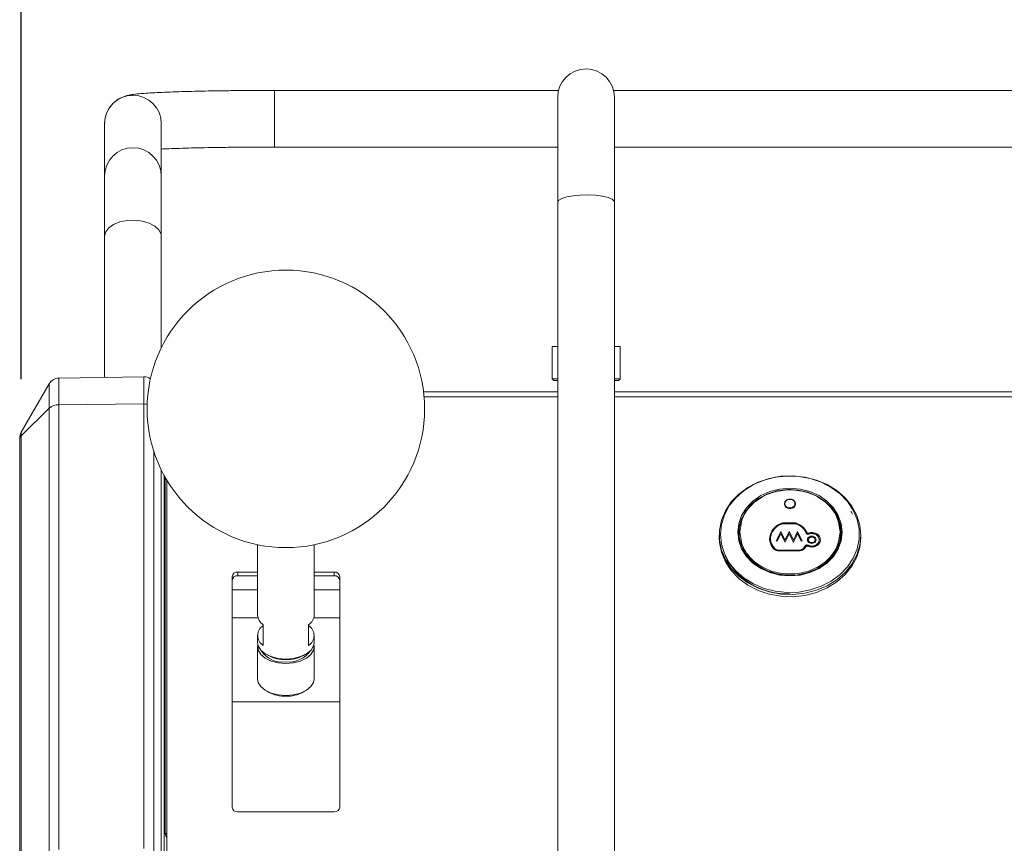
# Model space of a CAD drawing. Units: millimetres. Extents: x 50 to 4150, y 50 to 2920.
# Drawn here: x 2842 to 3016, y 2394 to 2540 of the extents above; entities that cross this region are included whole.
import ezdxf

# ---------------------------------------------------------------- set-up
doc = ezdxf.new("R2010")
doc.units = ezdxf.units.MM
doc.header["$LTSCALE"] = 10
doc.layers.add('FORMAT', color=7, linetype='Continuous')
doc.styles.add('SLDTEXTSTYLE0', font='TXT', dxfattribs={"width": 0.605})
doc.dimstyles.new('SLDDIMSTYLE0', dxfattribs={"dimtxt": 25, "dimasz": 30, "dimexe": 0, "dimexo": 0.0625, "dimgap": 6.25, "dimtad": 1, "dimdec": 0, "dimrnd": 1e-09, "dimzin": 12, "dimdsep": 46, "dimtxsty": 'SLDTEXTSTYLE0', "dimsah": 1, "dimcen": 0.09, "dimadec": 0, "dimazin": 3, "dimtfac": 1, "dimtofl": 0, "dimtmove": 0, "dimatfit": 3, "dimfxl": 1, "dimfrac": 2, "dimtolj": 1, "dimtzin": 12, "dimarcsym": 0})

# ---------------------------------------------------------------- blocks, each defined once
blk = doc.blocks.new('_D')
at = {"layer": 'FORMAT'}
for p, q in [((2842.27, 2476.39), (2842.27, 2646.42)), ((3641.73, 2476.39), (3641.73, 2646.42)), ((2842.27, 2636.42), (3641.73, 2636.42))]:
    blk.add_line(p, q, dxfattribs=at)
for points in [[(2842.27, 2636.42), (2872.27, 2631.42), (2872.27, 2641.42)], [(3641.73, 2636.42), (3611.73, 2641.42), (3611.73, 2631.42)]]:
    blk.add_solid(points, dxfattribs=at)
at = {"layer": 'FORMAT', "char_height": 25, "attachment_point": 1, "style": 'SLDTEXTSTYLE0'}
for s, insert in [('mm (31,5 in)', (3178.87, 2668.65)), ('800', (3112.21, 2668.65))]:
    blk.add_mtext(s, dxfattribs=dict(at, insert=insert))

msp = doc.modelspace()

# ---------------------------------------------------------------- linework, layer by layer
at = {"color": 7, "linetype": 'Continuous', "lineweight": 15}
for p, q in [((2937.15, 2527.387), (2887, 2527.387)), ((2937, 2526.172), (2937, 2507.643)), ((3537.15, 2527.387), (2946.85, 2527.387)), ((2947, 2507.643), (2947, 2526.172)), ((2857, 2521.514), (2857, 2512.269)), ((2867, 2512.269), (2867, 2521.514)), ((2887, 2517.387), (2937, 2517.387)), ((2947, 2517.387), (3492.15, 2517.387)), ((2857, 2512.269), (2857, 2501.623)), ((2867, 2501.623), (2867, 2512.269)), ((2937, 2507.643), (2937, 2276.08)), ((2947, 2276.08), (2947, 2507.643)), ((2857, 2501.623), (2857, 2476.71)), ((2867, 2481.932), (2867, 2501.623)), ((2936, 2482.172), (2936, 2476.472)), ((2937, 2482.172), (2936, 2482.172)), ((2948, 2482.172), (2947, 2482.172)), ((2948, 2476.472), (2948, 2482.172)), ((2847.208, 2475.569), (2842.268, 2467.013)), ((2847.208, 2475.569), (2847.208, 2471.296)), ((2848.905, 2476.569), (2863.915, 2476.831)), ((2848.905, 2471.87), (2848.905, 2476.569)), ((2863.915, 2476.831), (2863.915, 2472.02)), ((2936, 2476.472), (2936.3, 2476.172)), ((2936, 2476.472), (2937, 2476.472)), ((2937, 2476.172), (2936.3, 2476.172)), ((2947, 2476.472), (2948, 2476.472)), ((2947.7, 2476.172), (2947, 2476.172)), ((2947.7, 2476.172), (2948, 2476.472)), ((2913.313, 2474.172), (2937, 2474.172)), ((2947, 2474.172), (3069.605, 2474.172)), ((2847.208, 2471.296), (2842.268, 2466.389)), ((2847.208, 2471.296), (2847.208, 2392.789)), ((2848.905, 2471.87), (2863.915, 2472.02)), ((2848.905, 2393.363), (2848.905, 2471.87)), ((2863.915, 2472.02), (2863.915, 2393.513)), ((2842.268, 2466.389), (2842.268, 2467.013)), ((2842, 2466.013), (2842, 2465.815)), ((2842, 2465.815), (2842, 2387.308)), ((2842.268, 2387.882), (2842.268, 2466.389)), ((2867, 2391.585), (2867, 2460.368)), ((2868, 2360.405), (2868, 2458.53)), ((2978.175, 2455.209), (2977.825, 2455.209)), ((2978.165, 2455.163), (2977.835, 2455.163)), ((2977.009, 2454.247), (2977.009, 2454.486)), ((2977.02, 2454.529), (2977.02, 2454.238)), ((2977.115, 2454.283), (2977.115, 2454.56)), ((2977.826, 2453.561), (2978.174, 2453.561)), ((2977.835, 2453.679), (2978.165, 2453.679)), ((2978.142, 2453.536), (2977.858, 2453.536)), ((2978.885, 2454.283), (2978.885, 2454.56)), ((2978.968, 2454.537), (2978.922, 2454.664)), ((2978.98, 2454.238), (2978.98, 2454.529)), ((2978.991, 2454.48), (2978.991, 2454.253)), ((2974.775, 2449.56), (2974.613, 2449.228)), ((2974.775, 2449.505), (2974.613, 2449.173)), ((2974.76, 2449.166), (2974.921, 2449.486)), ((2974.995, 2449.88), (2974.775, 2449.56)), ((2974.995, 2449.826), (2974.775, 2449.505)), ((2974.775, 2449.505), (2974.775, 2449.56)), ((2974.921, 2449.486), (2975.127, 2449.782)), ((2975.244, 2450.163), (2974.995, 2449.88)), ((2975.244, 2450.109), (2974.995, 2449.826)), ((2974.995, 2449.826), (2974.995, 2449.88)), ((2975.127, 2449.782), (2975.362, 2450.065)), ((2975.553, 2450.434), (2975.244, 2450.163)), ((2975.553, 2450.379), (2975.244, 2450.109)), ((2975.244, 2450.109), (2975.244, 2450.163)), ((2975.362, 2450.065), (2975.641, 2450.311)), ((2975.89, 2450.656), (2975.553, 2450.434)), ((2975.89, 2450.601), (2975.553, 2450.379)), ((2975.553, 2450.379), (2975.553, 2450.434)), ((2975.641, 2450.311), (2975.964, 2450.532)), ((2976.257, 2450.852), (2975.89, 2450.656)), ((2976.257, 2450.798), (2975.89, 2450.601)), ((2975.89, 2450.601), (2975.89, 2450.656)), ((2975.964, 2450.532), (2976.316, 2450.717)), ((2976.653, 2451.012), (2976.257, 2450.852)), ((2976.653, 2450.958), (2976.257, 2450.798)), ((2976.257, 2450.798), (2976.257, 2450.852)), ((2976.316, 2450.717), (2976.683, 2450.864)), ((2976.347, 2449.378), (2976.402, 2449.489)), ((2976.402, 2449.489), (2977.128, 2447.996)), ((2976.402, 2449.435), (2976.402, 2449.489)), ((2979.017, 2451.012), (2976.653, 2451.012)), ((2976.653, 2450.958), (2976.653, 2451.012)), ((2979.017, 2450.958), (2976.653, 2450.958)), ((2976.683, 2450.864), (2978.973, 2450.864)), ((2977.784, 2449.343), (2977.856, 2449.489)), ((2977.856, 2449.489), (2978.537, 2448.121)), ((2977.856, 2449.435), (2977.856, 2449.489)), ((2978.973, 2450.864), (2979.354, 2450.717)), ((2979.398, 2450.852), (2979.017, 2451.012)), ((2979.017, 2450.958), (2979.017, 2451.012)), ((2979.398, 2450.798), (2979.017, 2450.958)), ((2979.272, 2449.379), (2979.325, 2449.489)), ((2979.325, 2449.489), (2980.107, 2447.901)), ((2979.325, 2449.435), (2979.325, 2449.489)), ((2979.354, 2450.717), (2979.692, 2450.532)), ((2979.765, 2450.668), (2979.398, 2450.852)), ((2979.398, 2450.798), (2979.398, 2450.852)), ((2979.765, 2450.613), (2979.398, 2450.798)), ((2979.692, 2450.532), (2980.015, 2450.311)), ((2980.088, 2450.446), (2979.765, 2450.668)), ((2979.765, 2450.613), (2979.765, 2450.668)), ((2980.088, 2450.392), (2979.765, 2450.613)), ((2980.015, 2450.311), (2980.293, 2450.065)), ((2980.396, 2450.188), (2980.088, 2450.446)), ((2980.088, 2450.392), (2980.088, 2450.446)), ((2980.396, 2450.133), (2980.088, 2450.392)), ((2980.293, 2450.065), (2980.543, 2449.782)), ((2980.646, 2449.905), (2980.396, 2450.188)), ((2980.396, 2450.133), (2980.396, 2450.188)), ((2980.646, 2449.85), (2980.396, 2450.133)), ((2980.543, 2449.782), (2980.734, 2449.486)), ((2980.866, 2449.585), (2980.646, 2449.905)), ((2980.646, 2449.85), (2980.646, 2449.905)), ((2980.866, 2449.53), (2980.646, 2449.85)), ((2980.734, 2449.486), (2980.866, 2449.224)), ((2980.981, 2449.375), (2980.866, 2449.585)), ((2980.866, 2449.53), (2980.866, 2449.585)), ((2980.981, 2449.321), (2980.866, 2449.53)), ((2965.5, 2448.851), (2965.5, 2448.466)), ((2969, 2449.337), (2969, 2449.146)), ((2974.422, 2448.514), (2974.408, 2448.157)), ((2974.408, 2448.157), (2974.452, 2447.788)), ((2974.422, 2448.46), (2974.409, 2448.143)), ((2974.496, 2448.871), (2974.422, 2448.514)), ((2974.496, 2448.816), (2974.422, 2448.46)), ((2974.422, 2448.46), (2974.422, 2448.514)), ((2974.452, 2447.788), (2974.54, 2447.431)), ((2974.613, 2449.228), (2974.496, 2448.871)), ((2974.613, 2449.173), (2974.496, 2448.816)), ((2974.496, 2448.816), (2974.496, 2448.871)), ((2974.584, 2448.489), (2974.658, 2448.834)), ((2974.584, 2448.145), (2974.584, 2448.489)), ((2974.613, 2447.8), (2974.584, 2448.145)), ((2974.584, 2448.09), (2974.584, 2448.145)), ((2974.613, 2447.746), (2974.584, 2448.09)), ((2974.613, 2449.173), (2974.613, 2449.228)), ((2974.701, 2447.468), (2974.613, 2447.8)), ((2974.613, 2447.746), (2974.613, 2447.8)), ((2974.701, 2447.413), (2974.613, 2447.746)), ((2974.658, 2448.834), (2974.76, 2449.166)), ((2975.59, 2447.836), (2975.623, 2447.904)), ((2975.744, 2447.779), (2975.59, 2447.836)), ((2975.612, 2447.828), (2975.623, 2447.85)), ((2975.623, 2447.904), (2976.347, 2449.378)), ((2975.623, 2447.85), (2976.347, 2449.323)), ((2975.623, 2447.85), (2975.623, 2447.904)), ((2975.799, 2447.889), (2975.744, 2447.779)), ((2976.344, 2448.981), (2975.799, 2447.889)), ((2976.402, 2449.098), (2976.344, 2448.981)), ((2976.347, 2449.323), (2976.402, 2449.435)), ((2976.347, 2449.323), (2976.347, 2449.378)), ((2976.402, 2449.435), (2977.128, 2447.941)), ((2977.128, 2447.618), (2976.402, 2449.098)), ((2977.128, 2447.996), (2977.217, 2448.177)), ((2977.128, 2447.941), (2977.217, 2448.123)), ((2977.128, 2447.941), (2977.128, 2447.996)), ((2977.189, 2447.741), (2977.128, 2447.618)), ((2977.777, 2448.938), (2977.189, 2447.741)), ((2977.217, 2448.177), (2977.784, 2449.343)), ((2977.217, 2448.123), (2977.784, 2449.288)), ((2977.217, 2448.123), (2977.217, 2448.177)), ((2977.856, 2449.098), (2977.777, 2448.938)), ((2977.784, 2449.288), (2977.856, 2449.435)), ((2977.784, 2449.288), (2977.784, 2449.343)), ((2977.856, 2449.435), (2978.537, 2448.067)), ((2978.519, 2447.779), (2977.856, 2449.098)), ((2978.599, 2447.618), (2978.519, 2447.779)), ((2978.537, 2448.121), (2978.599, 2447.996)), ((2978.537, 2448.067), (2978.537, 2448.121)), ((2978.537, 2448.067), (2978.599, 2447.941)), ((2978.599, 2447.996), (2979.272, 2449.379)), ((2978.599, 2447.941), (2979.272, 2449.324)), ((2979.248, 2448.939), (2978.599, 2447.618)), ((2978.599, 2447.941), (2978.599, 2447.996)), ((2979.325, 2449.098), (2979.248, 2448.939)), ((2979.272, 2449.324), (2979.325, 2449.435)), ((2979.272, 2449.324), (2979.272, 2449.379)), ((2979.325, 2449.435), (2980.107, 2447.846)), ((2979.917, 2447.912), (2979.325, 2449.098)), ((2979.983, 2447.779), (2979.917, 2447.912)), ((2980.139, 2447.836), (2979.983, 2447.779)), ((2980.107, 2447.901), (2980.139, 2447.836)), ((2980.107, 2447.846), (2980.107, 2447.901)), ((2980.107, 2447.846), (2980.116, 2447.828)), ((2980.866, 2449.224), (2980.895, 2449.166)), ((2980.895, 2449.166), (2980.954, 2449.08)), ((2980.954, 2449.08), (2981.057, 2449.031)), ((2981.042, 2449.265), (2980.981, 2449.375)), ((2980.981, 2449.321), (2980.981, 2449.375)), ((2981.042, 2449.21), (2980.981, 2449.321)), ((2981.072, 2449.216), (2981.042, 2449.265)), ((2981.042, 2449.21), (2981.042, 2449.265)), ((2981.072, 2449.161), (2981.042, 2449.21)), ((2981.057, 2449.031), (2981.174, 2449.006)), ((2981.13, 2449.191), (2981.072, 2449.216)), ((2981.072, 2449.161), (2981.072, 2449.216)), ((2981.13, 2449.136), (2981.072, 2449.161)), ((2981.101, 2448.206), (2981.072, 2448.034)), ((2981.072, 2448.034), (2981.101, 2447.874)), ((2981.101, 2448.152), (2981.077, 2448.008)), ((2981.174, 2448.354), (2981.101, 2448.206)), ((2981.174, 2448.3), (2981.101, 2448.152)), ((2981.101, 2448.152), (2981.101, 2448.206)), ((2981.101, 2447.874), (2981.174, 2447.714)), ((2981.204, 2449.203), (2981.13, 2449.191)), ((2981.13, 2449.136), (2981.13, 2449.191)), ((2981.204, 2449.149), (2981.13, 2449.136)), ((2981.174, 2449.006), (2981.292, 2449.031)), ((2981.306, 2448.489), (2981.174, 2448.354)), ((2981.306, 2448.435), (2981.174, 2448.3)), ((2981.174, 2448.3), (2981.174, 2448.354)), ((2981.287, 2449.228), (2981.204, 2449.203)), ((2981.204, 2449.149), (2981.204, 2449.203)), ((2981.287, 2449.173), (2981.204, 2449.149)), ((2981.247, 2448.034), (2981.277, 2448.169)), ((2981.277, 2447.911), (2981.247, 2448.034)), ((2981.247, 2447.98), (2981.247, 2448.034)), ((2981.277, 2447.857), (2981.247, 2447.98)), ((2981.277, 2448.169), (2981.335, 2448.28)), ((2981.335, 2447.788), (2981.277, 2447.911)), ((2981.277, 2447.857), (2981.277, 2447.911)), ((2981.335, 2447.733), (2981.277, 2447.857)), ((2981.453, 2449.277), (2981.287, 2449.228)), ((2981.287, 2449.173), (2981.287, 2449.228)), ((2981.453, 2449.222), (2981.287, 2449.173)), ((2981.292, 2449.031), (2981.33, 2449.043)), ((2981.453, 2448.588), (2981.306, 2448.489)), ((2981.453, 2448.533), (2981.306, 2448.435)), ((2981.306, 2448.435), (2981.306, 2448.489)), ((2981.33, 2449.043), (2981.527, 2449.105)), ((2981.335, 2448.28), (2981.424, 2448.391)), ((2981.424, 2447.689), (2981.335, 2447.788)), ((2981.335, 2447.733), (2981.335, 2447.788)), ((2981.424, 2447.635), (2981.335, 2447.733)), ((2981.424, 2448.391), (2981.541, 2448.465)), ((2981.703, 2449.314), (2981.453, 2449.277)), ((2981.453, 2449.222), (2981.453, 2449.277)), ((2981.703, 2449.259), (2981.453, 2449.222)), ((2981.644, 2448.662), (2981.453, 2448.588)), ((2981.644, 2448.607), (2981.453, 2448.533)), ((2981.453, 2448.533), (2981.453, 2448.588)), ((2981.527, 2449.105), (2981.791, 2449.129)), ((2981.541, 2448.465), (2981.688, 2448.514)), ((2981.85, 2448.674), (2981.644, 2448.662)), ((2981.644, 2448.607), (2981.644, 2448.662)), ((2981.85, 2448.619), (2981.644, 2448.607)), ((2981.688, 2448.514), (2981.85, 2448.526)), ((2981.967, 2449.314), (2981.703, 2449.314)), ((2981.703, 2449.259), (2981.703, 2449.314)), ((2981.967, 2449.259), (2981.703, 2449.259)), ((2981.791, 2449.129), (2982.04, 2449.117)), ((2982.04, 2448.662), (2981.85, 2448.674)), ((2981.85, 2448.619), (2981.85, 2448.674)), ((2982.04, 2448.607), (2981.85, 2448.619)), ((2981.85, 2448.526), (2981.996, 2448.514)), ((2982.231, 2449.277), (2981.967, 2449.314)), ((2981.967, 2449.259), (2981.967, 2449.314)), ((2982.231, 2449.222), (2981.967, 2449.259)), ((2981.996, 2448.514), (2982.143, 2448.465)), ((2982.04, 2449.117), (2982.29, 2449.068)), ((2982.231, 2448.588), (2982.04, 2448.662)), ((2982.04, 2448.607), (2982.04, 2448.662)), ((2982.231, 2448.533), (2982.04, 2448.607)), ((2982.143, 2448.465), (2982.26, 2448.391)), ((2982.48, 2449.203), (2982.231, 2449.277)), ((2982.231, 2449.222), (2982.231, 2449.277)), ((2982.48, 2449.149), (2982.231, 2449.222)), ((2982.393, 2448.489), (2982.231, 2448.588)), ((2982.231, 2448.533), (2982.231, 2448.588)), ((2982.393, 2448.435), (2982.231, 2448.533)), ((2982.26, 2448.391), (2982.348, 2448.28)), ((2982.348, 2447.788), (2982.26, 2447.689)), ((2982.348, 2447.733), (2982.26, 2447.635)), ((2982.29, 2449.068), (2982.524, 2448.969)), ((2982.348, 2448.28), (2982.407, 2448.169)), ((2982.407, 2447.911), (2982.348, 2447.788)), ((2982.407, 2447.857), (2982.348, 2447.733)), ((2982.348, 2447.733), (2982.348, 2447.788)), ((2982.51, 2448.354), (2982.393, 2448.489)), ((2982.393, 2448.435), (2982.393, 2448.489)), ((2982.51, 2448.3), (2982.393, 2448.435)), ((2982.407, 2448.169), (2982.437, 2448.034)), ((2982.437, 2448.034), (2982.407, 2447.911)), ((2982.437, 2447.98), (2982.407, 2447.857)), ((2982.407, 2447.857), (2982.407, 2447.911)), ((2982.437, 2447.98), (2982.437, 2448.034)), ((2982.715, 2449.105), (2982.48, 2449.203)), ((2982.48, 2449.149), (2982.48, 2449.203)), ((2982.715, 2449.05), (2982.48, 2449.149)), ((2982.584, 2448.206), (2982.51, 2448.354)), ((2982.51, 2448.3), (2982.51, 2448.354)), ((2982.584, 2448.152), (2982.51, 2448.3)), ((2982.51, 2447.714), (2982.584, 2447.874)), ((2982.524, 2448.969), (2982.73, 2448.846)), ((2982.613, 2448.034), (2982.584, 2448.206)), ((2982.584, 2448.152), (2982.584, 2448.206)), ((2982.608, 2448.008), (2982.584, 2448.152)), ((2982.584, 2447.874), (2982.613, 2448.034)), ((2982.906, 2448.957), (2982.715, 2449.105)), ((2982.715, 2449.05), (2982.715, 2449.105)), ((2982.906, 2448.902), (2982.715, 2449.05)), ((2982.73, 2448.846), (2982.906, 2448.686)), ((2983.082, 2448.797), (2982.906, 2448.957)), ((2982.906, 2448.902), (2982.906, 2448.957)), ((2983.082, 2448.743), (2982.906, 2448.902)), ((2982.906, 2448.686), (2983.023, 2448.502)), ((2983.023, 2448.502), (2983.112, 2448.292)), ((2983.141, 2447.862), (2983.068, 2447.652)), ((2983.141, 2447.807), (2983.068, 2447.598)), ((2983.214, 2448.6), (2983.082, 2448.797)), ((2983.082, 2448.743), (2983.082, 2448.797)), ((2983.214, 2448.546), (2983.082, 2448.743)), ((2983.112, 2448.292), (2983.156, 2448.084)), ((2983.156, 2448.084), (2983.141, 2447.862)), ((2983.156, 2448.029), (2983.141, 2447.807)), ((2983.141, 2447.807), (2983.141, 2447.862)), ((2983.156, 2448.029), (2983.156, 2448.084)), ((2983.317, 2448.403), (2983.214, 2448.6)), ((2983.214, 2448.546), (2983.214, 2448.6)), ((2983.317, 2448.349), (2983.214, 2448.546)), ((2983.258, 2447.53), (2983.332, 2447.739)), ((2983.361, 2448.181), (2983.317, 2448.403)), ((2983.317, 2448.349), (2983.317, 2448.403)), ((2983.361, 2448.127), (2983.317, 2448.349)), ((2983.332, 2447.739), (2983.376, 2447.96)), ((2983.376, 2447.96), (2983.361, 2448.181)), ((2983.361, 2448.127), (2983.361, 2448.181)), ((2983.373, 2447.947), (2983.361, 2448.127)), ((2987, 2449.146), (2987, 2449.337)), ((2990.5, 2448.466), (2990.5, 2448.851)), ((2884, 2447.165), (2884, 2434.774)), ((2894, 2434.774), (2894, 2447.165)), ((2974.54, 2447.431), (2974.687, 2447.086)), ((2974.687, 2447.086), (2974.878, 2446.767)), ((2974.848, 2447.148), (2974.701, 2447.468)), ((2974.701, 2447.413), (2974.701, 2447.468)), ((2974.848, 2447.093), (2974.701, 2447.413)), ((2975.025, 2446.828), (2974.848, 2447.148)), ((2974.848, 2447.093), (2974.848, 2447.148)), ((2975.025, 2446.774), (2974.848, 2447.093)), ((2974.878, 2446.767), (2975.112, 2446.459)), ((2975.244, 2446.545), (2975.025, 2446.828)), ((2975.025, 2446.774), (2975.025, 2446.828)), ((2975.244, 2446.491), (2975.025, 2446.774)), ((2975.112, 2446.459), (2975.259, 2446.324)), ((2975.406, 2446.41), (2975.244, 2446.545)), ((2975.244, 2446.491), (2975.244, 2446.545)), ((2975.406, 2446.355), (2975.244, 2446.491)), ((2975.259, 2446.324), (2975.435, 2446.213)), ((2975.611, 2446.299), (2975.406, 2446.41)), ((2975.406, 2446.355), (2975.406, 2446.41)), ((2975.611, 2446.244), (2975.406, 2446.355)), ((2975.435, 2446.213), (2975.626, 2446.127)), ((2975.831, 2446.225), (2975.611, 2446.299)), ((2975.611, 2446.244), (2975.611, 2446.299)), ((2975.831, 2446.171), (2975.611, 2446.244)), ((2975.626, 2446.127), (2975.846, 2446.078)), ((2976.066, 2446.213), (2975.831, 2446.225)), ((2975.831, 2446.171), (2975.831, 2446.225)), ((2976.066, 2446.158), (2975.831, 2446.171)), ((2975.846, 2446.078), (2976.066, 2446.065)), ((2979.604, 2446.213), (2976.066, 2446.213)), ((2976.066, 2446.158), (2976.066, 2446.213)), ((2979.604, 2446.158), (2976.066, 2446.158)), ((2976.066, 2446.065), (2979.604, 2446.065)), ((2979.838, 2446.225), (2979.604, 2446.213)), ((2979.604, 2446.158), (2979.604, 2446.213)), ((2979.838, 2446.171), (2979.604, 2446.158)), ((2979.604, 2446.065), (2979.824, 2446.078)), ((2979.824, 2446.078), (2980.029, 2446.127)), ((2980.058, 2446.299), (2979.838, 2446.225)), ((2980.058, 2446.244), (2979.838, 2446.171)), ((2979.838, 2446.171), (2979.838, 2446.225)), ((2980.029, 2446.127), (2980.22, 2446.213)), ((2980.249, 2446.41), (2980.058, 2446.299)), ((2980.249, 2446.355), (2980.058, 2446.244)), ((2980.058, 2446.244), (2980.058, 2446.299)), ((2980.22, 2446.213), (2980.396, 2446.324)), ((2980.411, 2446.545), (2980.249, 2446.41)), ((2980.411, 2446.491), (2980.249, 2446.355)), ((2980.249, 2446.355), (2980.249, 2446.41)), ((2980.396, 2446.324), (2980.543, 2446.459)), ((2980.476, 2446.627), (2980.411, 2446.545)), ((2980.476, 2446.573), (2980.411, 2446.491)), ((2980.411, 2446.491), (2980.411, 2446.545)), ((2980.587, 2446.767), (2980.476, 2446.627)), ((2980.587, 2446.712), (2980.476, 2446.573)), ((2980.476, 2446.573), (2980.476, 2446.627)), ((2980.543, 2446.459), (2980.58, 2446.509)), ((2980.58, 2446.509), (2980.831, 2446.855)), ((2980.715, 2446.951), (2980.587, 2446.767)), ((2980.715, 2446.897), (2980.587, 2446.712)), ((2980.587, 2446.712), (2980.587, 2446.767)), ((2980.749, 2447), (2980.715, 2446.951)), ((2980.715, 2446.897), (2980.715, 2446.951)), ((2980.749, 2446.946), (2980.715, 2446.897)), ((2980.821, 2447.086), (2980.749, 2447)), ((2980.821, 2447.032), (2980.749, 2446.946)), ((2980.749, 2446.946), (2980.749, 2447)), ((2980.925, 2447.136), (2980.821, 2447.086)), ((2980.821, 2447.032), (2980.821, 2447.086)), ((2980.925, 2447.081), (2980.821, 2447.032)), ((2980.831, 2446.855), (2980.866, 2446.902)), ((2980.866, 2446.902), (2980.91, 2446.939)), ((2980.91, 2446.939), (2980.983, 2446.951)), ((2981.042, 2447.136), (2980.925, 2447.136)), ((2980.925, 2447.081), (2980.925, 2447.136)), ((2981.042, 2447.081), (2980.925, 2447.081)), ((2980.983, 2446.951), (2981.042, 2446.939)), ((2981.159, 2447.111), (2981.042, 2447.136)), ((2981.042, 2447.081), (2981.042, 2447.136)), ((2981.159, 2447.057), (2981.042, 2447.081)), ((2981.042, 2446.939), (2981.123, 2446.905)), ((2981.123, 2446.905), (2981.277, 2446.84)), ((2981.244, 2447.073), (2981.159, 2447.111)), ((2981.159, 2447.057), (2981.159, 2447.111)), ((2981.244, 2447.019), (2981.159, 2447.057)), ((2981.174, 2447.714), (2981.306, 2447.579)), ((2981.38, 2447.013), (2981.244, 2447.073)), ((2981.244, 2447.019), (2981.244, 2447.073)), ((2981.38, 2446.958), (2981.244, 2447.019)), ((2981.277, 2446.84), (2981.527, 2446.779)), ((2981.306, 2447.579), (2981.453, 2447.48)), ((2981.629, 2446.951), (2981.38, 2447.013)), ((2981.38, 2446.958), (2981.38, 2447.013)), ((2981.629, 2446.897), (2981.38, 2446.958)), ((2981.541, 2447.603), (2981.424, 2447.689)), ((2981.424, 2447.635), (2981.424, 2447.689)), ((2981.541, 2447.549), (2981.424, 2447.635)), ((2981.453, 2447.48), (2981.644, 2447.419)), ((2981.527, 2446.779), (2981.791, 2446.754)), ((2981.688, 2447.554), (2981.541, 2447.603)), ((2981.541, 2447.549), (2981.541, 2447.603)), ((2981.688, 2447.5), (2981.541, 2447.549)), ((2981.893, 2446.939), (2981.629, 2446.951)), ((2981.629, 2446.897), (2981.629, 2446.951)), ((2981.893, 2446.884), (2981.629, 2446.897)), ((2981.644, 2447.419), (2981.85, 2447.394)), ((2981.85, 2447.542), (2981.688, 2447.554)), ((2981.688, 2447.5), (2981.688, 2447.554)), ((2981.85, 2447.487), (2981.688, 2447.5)), ((2981.791, 2446.754), (2982.055, 2446.767)), ((2981.996, 2447.554), (2981.85, 2447.542)), ((2981.85, 2447.487), (2981.85, 2447.542)), ((2981.996, 2447.5), (2981.85, 2447.487)), ((2981.85, 2447.394), (2982.04, 2447.419)), ((2982.143, 2446.976), (2981.893, 2446.939)), ((2981.893, 2446.884), (2981.893, 2446.939)), ((2982.143, 2446.921), (2981.893, 2446.884)), ((2982.143, 2447.603), (2981.996, 2447.554)), ((2981.996, 2447.5), (2981.996, 2447.554)), ((2982.143, 2447.549), (2981.996, 2447.5)), ((2982.04, 2447.419), (2982.231, 2447.48)), ((2982.055, 2446.767), (2982.304, 2446.816)), ((2982.26, 2447.689), (2982.143, 2447.603)), ((2982.26, 2447.635), (2982.143, 2447.549)), ((2982.143, 2447.549), (2982.143, 2447.603)), ((2982.393, 2447.037), (2982.143, 2446.976)), ((2982.393, 2446.983), (2982.143, 2446.921)), ((2982.143, 2446.921), (2982.143, 2446.976)), ((2982.231, 2447.48), (2982.393, 2447.579)), ((2982.26, 2447.635), (2982.26, 2447.689)), ((2982.304, 2446.816), (2982.554, 2446.89)), ((2982.393, 2447.579), (2982.51, 2447.714)), ((2982.613, 2447.148), (2982.393, 2447.037)), ((2982.613, 2447.093), (2982.393, 2446.983)), ((2982.393, 2446.983), (2982.393, 2447.037)), ((2982.554, 2446.89), (2982.774, 2447.013)), ((2982.804, 2447.296), (2982.613, 2447.148)), ((2982.804, 2447.241), (2982.613, 2447.093)), ((2982.613, 2447.093), (2982.613, 2447.148)), ((2982.774, 2447.013), (2982.965, 2447.16)), ((2982.95, 2447.468), (2982.804, 2447.296)), ((2982.95, 2447.413), (2982.804, 2447.241)), ((2982.804, 2447.241), (2982.804, 2447.296)), ((2983.068, 2447.652), (2982.95, 2447.468)), ((2983.068, 2447.598), (2982.95, 2447.413)), ((2982.95, 2447.413), (2982.95, 2447.468)), ((2982.965, 2447.16), (2983.126, 2447.332)), ((2983.068, 2447.598), (2983.068, 2447.652)), ((2983.126, 2447.332), (2983.258, 2447.53)), ((2972.327, 2443.757), (2972.201, 2443.485)), ((2879.5, 2441.505), (2879.5, 2400.829)), ((2884, 2442.343), (2880.5, 2442.343)), ((2880.5, 2442.343), (2880.5, 2441.69)), ((2884, 2441.69), (2880.5, 2441.69)), ((2897.5, 2442.343), (2894, 2442.343)), ((2897.5, 2441.69), (2894, 2441.69)), ((2897.5, 2441.69), (2897.5, 2442.343)), ((2898.5, 2400.829), (2898.5, 2441.505)), ((2885, 2433.008), (2885, 2429.371)), ((2893, 2433.008), (2893, 2429.371)), ((2884, 2431.137), (2884, 2429.924)), ((2894, 2429.924), (2894, 2431.137)), ((2884.016, 2429.116), (2884.016, 2423.458)), ((2893.984, 2423.458), (2893.984, 2429.116)), ((2885.574, 2427.781), (2885.916, 2427.591)), ((2892.084, 2427.591), (2892.426, 2427.781)), ((2885.585, 2421.321), (2885.927, 2421.131)), ((2892.073, 2421.131), (2892.415, 2421.321)), ((2880.5, 2399.99), (2897.5, 2399.99))]:
    msp.add_line(p, q, dxfattribs=at)
at = {"color": 8, "linetype": 'Continuous', "lineweight": 15}
for p, q in [((2887, 2527.387), (2887, 2517.387)), ((2937, 2473.261), (2913.409, 2473.261)), ((3069.079, 2473.261), (2947, 2473.261)), ((2865.682, 2392.94), (2865.682, 2463.63)), ((2866.96, 2460.45), (2866.96, 2391.671)), ((2867.491, 2372.23), (2867.491, 2459.418)), ((2867.705, 2459.034), (2867.705, 2396.187)), ((2879.5, 2439.215), (2884, 2439.215)), ((2894, 2439.215), (2898.5, 2439.215)), ((2879.5, 2434.264), (2884.076, 2434.264)), ((2893.924, 2434.264), (2898.5, 2434.264)), ((2879.5, 2419.444), (2898.5, 2419.444))]:
    msp.add_line(p, q, dxfattribs=at)
at = {"color": 8, "linetype": 'Continuous', "lineweight": 15, "flags": 128}
for points in [[(2947, 2507.643), (2946.953, 2507.819), (2946.586, 2508.158), (2945.879, 2508.459), (2944.883, 2508.7), (2943.674, 2508.862), (2942.341, 2508.934), (2940.983, 2508.91), (2939.7, 2508.792), (2938.587, 2508.588), (2937.728, 2508.315), (2937.185, 2507.992), (2937, 2507.643), (2937, 2507.643)], [(2857, 2501.623), (2857.185, 2502.397), (2857.728, 2503.113), (2858.587, 2503.719), (2859.7, 2504.17), (2860.983, 2504.431), (2862.341, 2504.484), (2863.674, 2504.326), (2864.883, 2503.966), (2865.879, 2503.433), (2866.586, 2502.766), (2866.953, 2502.014), (2867, 2501.623)], [(2977.406, 2459.286), (2977.479, 2459.289), (2978.206, 2459.297)], [(2978.136, 2456.901), (2979.37, 2456.814), (2981.143, 2456.429), (2982.787, 2455.753), (2984.235, 2454.813), (2985.428, 2453.648), (2986.317, 2452.305), (2986.865, 2450.84), (2987.05, 2449.312)], [(2990.216, 2449.955), (2990.223, 2449.882), (2990.223, 2448.137), (2989.872, 2446.417), (2989.178, 2444.772), (2988.164, 2443.249), (2986.857, 2441.891), (2985.295, 2440.738), (2983.523, 2439.823), (2981.592, 2439.173), (2979.558, 2438.805), (2977.479, 2438.731), (2975.415, 2438.952), (2973.426, 2439.463), (2971.568, 2440.249), (2969.895, 2441.287), (2968.455, 2442.547), (2967.29, 2443.992), (2966.433, 2445.582), (2965.909, 2447.271), (2965.732, 2449.01), (2965.732, 2449.01)]]:
    msp.add_lwpolyline(points, dxfattribs=at)
at = {"color": 7, "linetype": 'Continuous', "lineweight": 15, "flags": 128}
for points in [[(2990.5, 2448.851), (2990.32, 2447.079), (2989.786, 2445.358), (2988.913, 2443.738), (2987.725, 2442.265), (2986.258, 2440.981), (2984.554, 2439.924), (2982.661, 2439.123), (2980.633, 2438.603), (2978.53, 2438.377), (2976.412, 2438.452), (2974.34, 2438.827), (2972.372, 2439.49), (2970.567, 2440.422), (2968.976, 2441.597), (2967.644, 2442.98), (2966.61, 2444.533), (2965.903, 2446.209), (2965.545, 2447.962), (2965.545, 2449.74), (2965.903, 2451.492), (2966.61, 2453.169), (2967.644, 2454.721), (2968.976, 2456.105), (2970.567, 2457.279), (2972.372, 2458.212), (2974.34, 2458.875), (2976.412, 2459.249), (2978.53, 2459.325), (2980.633, 2459.099), (2982.661, 2458.578), (2984.554, 2457.778), (2986.258, 2456.72), (2987.725, 2455.437), (2988.913, 2453.963), (2989.786, 2452.343), (2990.32, 2450.622), (2990.5, 2448.851)], [(2965.732, 2449.01), (2965.909, 2450.749), (2966.433, 2452.437), (2967.29, 2454.028), (2968.455, 2455.473), (2969.895, 2456.733), (2971.568, 2457.771), (2973.426, 2458.556), (2975.415, 2459.067), (2977.406, 2459.286)], [(2978.206, 2459.297), (2979.558, 2459.215), (2981.592, 2458.847), (2983.523, 2458.197), (2985.295, 2457.282), (2986.857, 2456.129), (2988.164, 2454.771), (2989.178, 2453.248), (2989.872, 2451.602), (2990.216, 2449.955)], [(2968.766, 2449.391), (2968.944, 2450.902), (2969.469, 2452.355), (2970.322, 2453.694), (2971.471, 2454.867), (2972.87, 2455.83), (2974.466, 2456.546), (2976.199, 2456.987), (2978, 2457.135), (2979.801, 2456.987), (2981.534, 2456.546), (2983.13, 2455.83), (2984.529, 2454.867), (2985.678, 2453.694), (2986.531, 2452.355), (2987.056, 2450.902), (2987.234, 2449.391), (2987.056, 2447.881), (2986.531, 2446.428), (2985.678, 2445.089), (2984.529, 2443.916), (2983.13, 2442.952), (2981.534, 2442.237), (2979.801, 2441.796), (2978, 2441.647), (2976.199, 2441.796), (2974.466, 2442.237), (2972.87, 2442.952), (2971.471, 2443.916), (2970.322, 2445.089), (2969.469, 2446.428), (2968.944, 2447.881), (2968.766, 2449.391)], [(2987.05, 2449.312), (2986.865, 2447.784), (2986.317, 2446.319), (2985.428, 2444.976), (2984.235, 2443.811), (2982.787, 2442.871), (2981.143, 2442.194), (2979.37, 2441.809), (2977.542, 2441.732), (2975.732, 2441.964), (2974.014, 2442.497), (2972.46, 2443.31), (2971.133, 2444.368), (2970.087, 2445.628), (2969.365, 2447.04), (2968.996, 2448.544), (2968.996, 2450.08), (2969.365, 2451.584), (2970.087, 2452.995), (2971.133, 2454.256), (2972.46, 2455.314), (2974.014, 2456.126), (2975.732, 2456.659), (2977.542, 2456.892), (2978.136, 2456.901)], [(2987, 2449.337), (2986.816, 2447.818), (2986.271, 2446.36), (2985.387, 2445.025), (2984.201, 2443.866), (2982.761, 2442.931), (2981.126, 2442.259), (2979.363, 2441.876), (2977.544, 2441.799), (2975.744, 2442.03), (2974.036, 2442.56), (2972.491, 2443.368), (2971.171, 2444.42), (2970.131, 2445.674), (2969.413, 2447.077), (2969.046, 2448.573), (2969.046, 2450.101), (2969.413, 2451.597), (2970.131, 2453), (2971.171, 2454.254), (2972.491, 2455.306), (2974.036, 2456.114), (2975.744, 2456.644), (2977.544, 2456.875), (2979.363, 2456.798), (2981.126, 2456.415), (2982.761, 2455.743), (2984.201, 2454.808), (2985.387, 2453.649), (2986.271, 2452.314), (2986.816, 2450.856), (2987, 2449.337)], [(2970.643, 2454.071), (2971.261, 2454.504), (2971.61, 2454.722)], [(2969.197, 2450.907), (2968.996, 2449.914), (2968.95, 2449.146)], [(2987.05, 2449.146), (2986.865, 2450.674), (2986.803, 2450.907)], [(2965.5, 2448.466), (2965.545, 2447.576), (2965.903, 2445.824), (2966.61, 2444.147), (2967.644, 2442.595), (2968.976, 2441.212), (2970.567, 2440.037), (2972.372, 2439.105), (2974.34, 2438.442), (2976.412, 2438.067), (2978.53, 2437.992), (2980.633, 2438.217), (2982.661, 2438.738), (2984.554, 2439.539), (2986.258, 2440.596), (2987.725, 2441.88), (2988.913, 2443.353), (2989.786, 2444.973), (2990.32, 2446.694), (2990.5, 2448.466)], [(2969.27, 2447.311), (2969.046, 2448.383), (2969, 2449.146)], [(2987, 2449.146), (2986.816, 2447.627), (2986.73, 2447.311)], [(2884, 2429.924), (2884.105, 2429.325), (2884.561, 2428.57), (2885.346, 2427.915), (2886.402, 2427.409), (2887.651, 2427.09), (2889, 2426.981)], [(2889, 2426.182), (2887.655, 2426.291), (2886.41, 2426.609), (2885.357, 2427.113), (2884.575, 2427.766), (2884.12, 2428.519), (2884.028, 2429.316), (2884.056, 2429.486)], [(2889, 2426.981), (2890.349, 2427.09), (2891.598, 2427.409), (2892.654, 2427.915), (2893.439, 2428.57), (2893.895, 2429.325), (2894, 2429.924)], [(2893.944, 2429.486), (2893.972, 2429.316), (2893.88, 2428.519), (2893.425, 2427.766), (2892.642, 2427.113), (2891.59, 2426.609), (2890.345, 2426.291), (2889, 2426.182)], [(2884.016, 2423.458), (2884.12, 2422.861), (2884.575, 2422.108), (2885.357, 2421.455), (2886.41, 2420.951), (2887.655, 2420.632), (2889, 2420.523)], [(2889, 2420.523), (2890.345, 2420.632), (2891.59, 2420.951), (2892.642, 2421.455), (2893.425, 2422.108), (2893.88, 2422.861), (2893.984, 2423.458)], [(2867.705, 2396.187), (2867.763, 2396.184), (2867.818, 2396.174), (2867.869, 2396.159), (2867.914, 2396.138), (2867.951, 2396.114), (2867.978, 2396.086), (2867.994, 2396.055), (2868, 2396.024)]]:
    msp.add_lwpolyline(points, dxfattribs=at)
at = {"color": 7, "linetype": 'Continuous', "lineweight": 15}
msp.add_circle((2889, 2471.15), 24.5, dxfattribs=at)
for centre, radius, start, end in [((2942, 2526.172), 5, 0, 180), ((2848.94, 2474.569), 2, 91, 150), ((2863.95, 2474.831), 2, 55.39309, 91), ((2848.805, 2469.368), 2.504, 87.70984, 129.62621), ((2844, 2466.013), 2, 150, 180), ((2842.816, 2465.784), 0.816, 132.14944, 177.77079), ((2977.916, 2454.467), 0.932, 193.87218, 266.15639), ((2978.085, 2454.465), 0.93, 273.78008, 346.7845), ((2977.468, 2450.705), 12.237, 206.84734, 272.47323), ((2880.426, 2441.416), 0.93, 85.42567, 174.54523), ((2880.426, 2440.763), 0.93, 85.42607, 174.54484), ((2897.574, 2441.416), 0.93, 5.45496, 94.57414), ((2897.574, 2440.763), 0.93, 5.45535, 94.57374), ((2886.301, 2434.911), 2.305, 183.39515, 235.64226), ((2891.699, 2434.911), 2.305, 304.35782, 356.60467), ((2886.115, 2431.137), 2.089, 122.277, 237.723), ((2891.884, 2431.137), 2.089, 302.27697, 57.72303), ((2888.402, 2430.906), 4.48, 212.46405, 277.66837), ((2888.868, 2433.269), 6.4, 242.53811, 271.18438), ((2889.513, 2431.089), 4.651, 263.66884, 326.19874), ((2889.132, 2433.269), 6.4, 268.81559, 297.46192), ((2888.868, 2426.789), 6.377, 242.53837, 271.18425), ((2889.132, 2426.789), 6.377, 268.81575, 297.46163), ((2880.426, 2400.917), 0.93, 185.45571, 274.57338), ((2897.574, 2400.917), 0.93, 265.42681, 354.5441)]:
    msp.add_arc(centre, radius, start, end, dxfattribs=at)
at = {"color": 8, "linetype": 'Continuous', "lineweight": 15}
for centre, radius, start, end in [((2862, 2521.512), 5, 0.02744, 179.97256), ((2862, 2512.266), 5, 0.02755, 179.97245), ((2863.954, 2468.628), 3.393, 80.50102, 90.65029)]:
    msp.add_arc(centre, radius, start, end, dxfattribs=at)
at = {"color": 7, "linetype": 'Continuous', "lineweight": 15}
for points, knots in [([(2887, 2527.387), (2886.504, 2527.387), (2885.066, 2527.386), (2882.694, 2527.376), (2879.93, 2527.354), (2877.252, 2527.321), (2874.694, 2527.277), (2872.284, 2527.224), (2870.051, 2527.161), (2868.02, 2527.089), (2866.21, 2527.009), (2864.632, 2526.92), (2863.281, 2526.819), (2862.299, 2526.717), (2861.592, 2526.611), (2861.055, 2526.499), (2860.536, 2526.352), (2859.925, 2526.114), (2859.216, 2525.72), (2858.475, 2525.124), (2857.795, 2524.304), (2857.278, 2523.291), (2857.031, 2522.327), (2857.008, 2521.725), (2857, 2521.514)], [0, 0, 0, 0, 0.0334759, 0.0971797, 0.1609196, 0.2246903, 0.2885139, 0.3524221, 0.4164614, 0.4807081, 0.5452975, 0.6104998, 0.6769329, 0.7464177, 0.790518, 0.8191566, 0.8425751, 0.863619, 0.8846464, 0.9075959, 0.9324929, 0.9587328, 0.9855978, 1, 1, 1, 1]), ([(2867, 2517.031), (2867.164, 2517.039), (2867.82, 2517.073), (2869.232, 2517.127), (2871.218, 2517.192), (2873.44, 2517.248), (2875.841, 2517.297), (2878.392, 2517.335), (2881.058, 2517.364), (2883.755, 2517.381), (2885.749, 2517.387), (2886.815, 2517.387), (2887, 2517.387)], [0, 0, 0, 0, 0.0383119, 0.1537482, 0.2707296, 0.3885788, 0.5069395, 0.6256152, 0.7444888, 0.8634857, 0.9763426, 1, 1, 1, 1]), ([(2969.15, 2449.419), (2969.268, 2450.352), (2969.45, 2451.788), (2970.554, 2453.517), (2971.696, 2454.704), (2973.114, 2455.669), (2975.174, 2456.565), (2978, 2457.02), (2980.826, 2456.565), (2982.886, 2455.669), (2984.304, 2454.704), (2985.446, 2453.517), (2986.55, 2451.788), (2986.732, 2450.352), (2986.85, 2449.419)], [0, 0, 0, 0, 0.1197287, 0.1841804, 0.2500001, 0.3158197, 0.3802717, 0.5000001, 0.6197285, 0.6841802, 0.7499998, 0.8158197, 0.8802712, 1, 1, 1, 1]), ([(2977.838, 2455.206), (2977.744, 2455.188), (2977.545, 2455.148), (2977.293, 2454.988), (2977.102, 2454.779), (2977.053, 2454.614), (2977.031, 2454.537)], [0, 0, 0, 0, 0.23971966, 0.50349378, 0.76808895, 1, 1, 1, 1]), ([(2977.115, 2454.56), (2977.139, 2454.631), (2977.187, 2454.777), (2977.355, 2454.962), (2977.575, 2455.103), (2977.75, 2455.144), (2977.835, 2455.163)], [0, 0, 0, 0, 0.2442583, 0.4999917, 0.7557318, 1, 1, 1, 1]), ([(2977.835, 2455.163), (2977.834, 2455.173), (2977.832, 2455.192), (2977.829, 2455.206), (2977.827, 2455.21), (2977.827, 2455.207), (2977.826, 2455.205)], [0, 0, 0, 0, 0.2984957, 0.564705, 0.7985424, 1, 1, 1, 1]), ([(2978.922, 2454.664), (2978.912, 2454.695), (2978.874, 2454.814), (2978.708, 2454.985), (2978.449, 2455.152), (2978.24, 2455.193), (2978.135, 2455.213)], [0, 0, 0, 0, 0.1068262, 0.4055238, 0.7032807, 1, 1, 1, 1]), ([(2978.174, 2455.205), (2978.173, 2455.207), (2978.173, 2455.21), (2978.171, 2455.206), (2978.168, 2455.192), (2978.166, 2455.173), (2978.165, 2455.163)], [0, 0, 0, 0, 0.2014558, 0.435294, 0.7015085, 1, 1, 1, 1]), ([(2978.165, 2455.163), (2978.25, 2455.144), (2978.425, 2455.103), (2978.645, 2454.962), (2978.813, 2454.777), (2978.861, 2454.631), (2978.885, 2454.56)], [0, 0, 0, 0, 0.2442691, 0.5000044, 0.7557386, 1, 1, 1, 1]), ([(2977.011, 2454.492), (2977.012, 2454.497), (2977.013, 2454.507), (2977.017, 2454.521), (2977.019, 2454.527), (2977.02, 2454.529)], [0, 0, 0, 0, 0.4045446, 0.812546, 1, 1, 1, 1]), ([(2977.02, 2454.238), (2977.019, 2454.237), (2977.016, 2454.236), (2977.013, 2454.24), (2977.012, 2454.245), (2977.011, 2454.247)], [0, 0, 0, 0, 0.23127031, 0.57751542, 1, 1, 1, 1]), ([(2977.02, 2454.529), (2977.023, 2454.533), (2977.03, 2454.542), (2977.05, 2454.552), (2977.079, 2454.56), (2977.103, 2454.56), (2977.115, 2454.56)], [0, 0, 0, 0, 0.2014535, 0.4352766, 0.7014653, 1, 1, 1, 1]), ([(2977.115, 2454.283), (2977.103, 2454.281), (2977.079, 2454.278), (2977.05, 2454.266), (2977.03, 2454.252), (2977.023, 2454.242), (2977.02, 2454.238)], [0, 0, 0, 0, 0.2985253, 0.5647209, 0.7985216, 1, 1, 1, 1]), ([(2977.835, 2453.679), (2977.75, 2453.699), (2977.575, 2453.739), (2977.355, 2453.88), (2977.187, 2454.065), (2977.139, 2454.211), (2977.115, 2454.283)], [0, 0, 0, 0, 0.2442656, 0.5000029, 0.7557334, 1, 1, 1, 1]), ([(2977.826, 2453.561), (2977.827, 2453.568), (2977.827, 2453.583), (2977.829, 2453.612), (2977.832, 2453.646), (2977.834, 2453.668), (2977.835, 2453.679)], [0, 0, 0, 0, 0.2014542, 0.4353492, 0.7015328, 1, 1, 1, 1]), ([(2977.854, 2453.54), (2977.85, 2453.542), (2977.84, 2453.546), (2977.83, 2453.553), (2977.827, 2453.559), (2977.826, 2453.561)], [0, 0, 0, 0, 0.4043951, 0.8125906, 1, 1, 1, 1]), ([(2978.174, 2453.561), (2978.172, 2453.559), (2978.17, 2453.553), (2978.159, 2453.546), (2978.15, 2453.542), (2978.146, 2453.54)], [0, 0, 0, 0, 0.2312287, 0.5774105, 1, 1, 1, 1]), ([(2978.885, 2454.283), (2978.861, 2454.211), (2978.813, 2454.065), (2978.645, 2453.88), (2978.425, 2453.739), (2978.25, 2453.699), (2978.165, 2453.679)], [0, 0, 0, 0, 0.2442697, 0.500001, 0.7557336, 1, 1, 1, 1]), ([(2978.165, 2453.679), (2978.166, 2453.668), (2978.168, 2453.646), (2978.171, 2453.612), (2978.173, 2453.583), (2978.173, 2453.568), (2978.174, 2453.561)], [0, 0, 0, 0, 0.2984629, 0.5646518, 0.7985475, 1, 1, 1, 1]), ([(2978.885, 2454.56), (2978.897, 2454.56), (2978.921, 2454.56), (2978.95, 2454.552), (2978.97, 2454.542), (2978.977, 2454.533), (2978.98, 2454.529)], [0, 0, 0, 0, 0.2984833, 0.5647279, 0.7985176, 1, 1, 1, 1]), ([(2978.98, 2454.238), (2978.977, 2454.242), (2978.97, 2454.252), (2978.95, 2454.266), (2978.921, 2454.278), (2978.897, 2454.281), (2978.885, 2454.283)], [0, 0, 0, 0, 0.2015073, 0.4352746, 0.7015261, 1, 1, 1, 1]), ([(2978.98, 2454.529), (2978.981, 2454.527), (2978.983, 2454.521), (2978.987, 2454.505), (2978.989, 2454.491), (2978.991, 2454.481)], [0, 0, 0, 0, 0.16413594, 0.41676042, 1, 1, 1, 1]), ([(2978.991, 2454.253), (2978.99, 2454.25), (2978.988, 2454.243), (2978.985, 2454.237), (2978.982, 2454.236), (2978.98, 2454.237), (2978.98, 2454.238)], [0, 0, 0, 0, 0.3798941, 0.7624967, 0.9325823, 1, 1, 1, 1]), ([(2989.069, 2452.534), (2989.068, 2452.539), (2989.007, 2452.716), (2988.886, 2452.874), (2988.768, 2453.027)], [0, 0, 0, 0, 0.0251438, 1, 1, 1, 1]), ([(2986.85, 2449.419), (2986.732, 2448.485), (2986.55, 2447.049), (2985.446, 2445.32), (2984.304, 2444.133), (2982.886, 2443.169), (2980.826, 2442.272), (2978, 2441.817), (2975.174, 2442.272), (2973.114, 2443.169), (2971.696, 2444.133), (2970.554, 2445.32), (2969.45, 2447.049), (2969.268, 2448.485), (2969.15, 2449.419)], [0, 0, 0, 0, 0.11972843, 0.18418033, 0.25000004, 0.31581963, 0.38027142, 0.49999993, 0.61972844, 0.68418047, 0.75000005, 0.8158196, 0.88027162, 1, 1, 1, 1])]:
    msp.add_open_spline(points, degree=3, knots=knots, dxfattribs=at)
at = {"color": 8, "linetype": 'Continuous', "lineweight": 15}
msp.add_open_spline([(2867.705, 2396.187), (2867.723, 2396.046), (2867.759, 2395.757), (2867.919, 2395.499), (2868, 2395.368)], degree=3, knots=[0, 0, 0, 0, 0.4919349, 1, 1, 1, 1], dxfattribs=at)

# ---------------------------------------------------------------- dimensions: what is measured, and where the dimension line sits
at = {"layer": 'FORMAT'}
dim = msp.add_linear_dim(base=(3641.732, 2636.423), p1=(2842.268, 2466.389), p2=(3641.732, 2466.389), text='<> mm (31,5 in)', dimstyle='SLDDIMSTYLE0', dxfattribs=at)
dim.commit()
dim.dimension.update_dxf_attribs({"geometry": '_D', "text_midpoint": (3242, 2636.423), "dimtype": 160})

doc.saveas('drawing.dxf')
